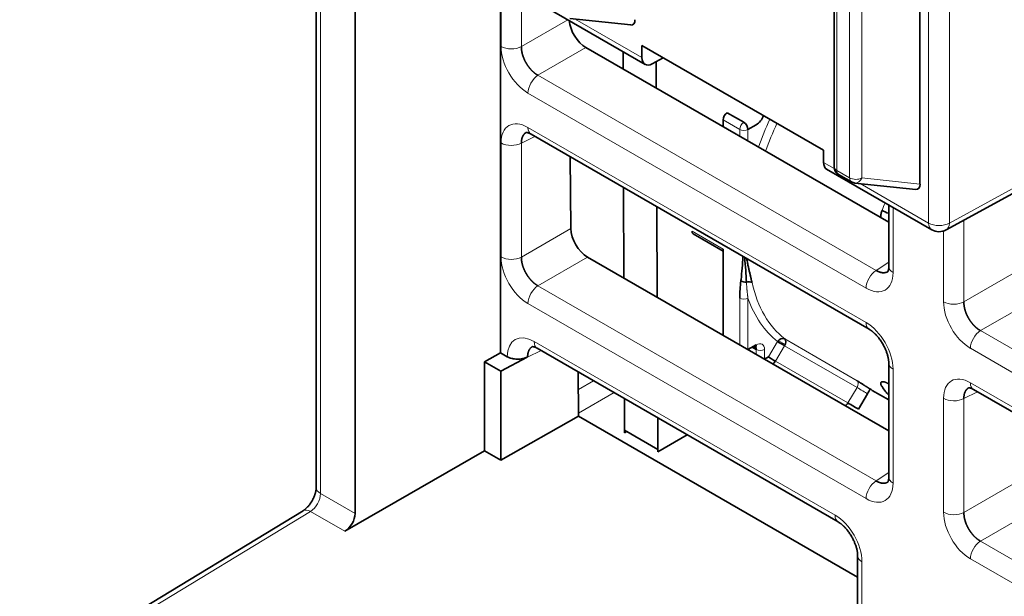
# Model space of a CAD drawing. Units: millimetres. Extents: x 109 to 588, y 6 to 419.
# Drawn here: x 467 to 500, y 295 to 314 of the extents above; entities that cross this region are included whole.
import ezdxf

# ---------------------------------------------------------------- set-up
doc = ezdxf.new("R2010")
doc.units = ezdxf.units.MM
doc.layers.add('1', color=7, linetype='Continuous', true_color=0xffffff)

msp = doc.modelspace()

# ---------------------------------------------------------------- linework, layer by layer
at = {"layer": '1', "color": 18, "linetype": 'Continuous', "lineweight": 35}
for p, q in [((466.543, 325.042), (487.877, 312.725)), ((497.257, 308.636), (497.257, 324.212)), ((494.327, 323.505), (494.327, 309.228)), ((476.659, 319.201), (476.659, 298.276)), ((477.987, 297.389), (477.987, 318.435)), ((482.951, 315.569), (482.951, 302.877)), ((485.315, 314.288), (487.396, 314.068)), ((485.861, 313.296), (496.192, 307.332)), ((487.126, 313.159), (487.129, 312.565)), ((487.772, 312.955), (487.772, 313.369)), ((487.772, 313.369), (493.969, 309.792)), ((488.501, 312.948), (488.12, 312.744)), ((488.256, 312.817), (488.26, 311.911)), ((498.146, 307.074), (507.823, 312.368)), ((491.248, 310.746), (490.682, 311.072)), ((490.541, 310.827), (490.541, 310.595)), ((491.672, 310.664), (491.389, 310.501)), ((483.987, 310.342), (495.523, 303.681)), ((493.969, 309.792), (493.969, 309.377)), ((485.328, 309.568), (485.347, 307.12)), ((494.07, 309.149), (497.656, 307.079)), ((494.477, 308.968), (494.919, 308.713)), ((487.146, 308.518), (487.159, 305.427)), ((495.038, 308.674), (497.119, 308.454)), ((488.278, 307.865), (488.291, 304.774)), ((496.192, 307.925), (496.192, 305.82)), ((489.521, 306.939), (490.541, 306.351)), ((490.541, 306.418), (490.541, 303.475)), ((485.918, 306.143), (496.192, 300.212)), ((496.16, 305.653), (496.167, 305.658)), ((495.522, 303.682), (495.523, 303.681)), ((484.199, 303.033), (494.462, 297.108)), ((491.385, 302.987), (491.389, 302.989)), ((491.389, 302.989), (491.672, 303.152)), ((491.672, 302.989), (491.53, 303.071)), ((482.396, 302.573), (482.951, 302.877)), ((482.951, 302.877), (483.177, 302.746)), ((482.958, 302.248), (483.86, 302.734)), ((491.955, 302.662), (492.084, 302.737)), ((491.955, 302.662), (491.955, 302.658)), ((482.958, 302.248), (482.396, 302.573)), ((482.396, 302.573), (482.396, 299.537)), ((496.192, 302.523), (496.192, 298.635)), ((496.192, 302.523), (496.192, 302.522)), ((482.958, 299.212), (482.958, 302.248)), ((485.597, 302.226), (485.609, 300.716)), ((496.184, 301.82), (496.192, 301.815)), ((487.177, 301.314), (487.182, 300.233)), ((495.158, 300.952), (495.469, 301.479)), ((495.629, 301.597), (496.192, 301.272)), ((499.082, 301.627), (506.737, 297.207)), ((485.609, 300.716), (482.958, 299.212)), ((485.609, 300.716), (495.13, 295.219)), ((488.309, 300.661), (488.313, 299.58)), ((487.182, 300.233), (488.313, 299.58)), ((487.182, 300.152), (487.182, 300.233)), ((487.253, 300.193), (487.182, 300.152)), ((488.313, 299.498), (489.318, 300.078)), ((477.634, 296.788), (482.396, 299.537)), ((482.396, 299.537), (482.958, 299.212)), ((488.313, 299.58), (488.313, 299.498)), ((496.16, 298.467), (496.167, 298.473)), ((476.211, 297.489), (466.544, 291.615)), ((494.461, 297.108), (494.462, 297.108)), ((495.13, 295.949), (495.13, 292.948)), ((495.13, 295.949), (495.13, 295.948))]:
    msp.add_line(p, q, dxfattribs=at)
at = {"layer": '1', "color": 8, "linetype": 'Continuous', "lineweight": 18}
for p, q in [((497.553, 307.308), (497.553, 324.046)), ((498.26, 324.046), (498.26, 307.308)), ((494.415, 323.408), (494.415, 309.105)), ((494.857, 308.85), (494.857, 323.153)), ((495.274, 323.144), (495.274, 308.846)), ((476.806, 319.117), (476.806, 298.071)), ((482.965, 313.337), (482.965, 315.561)), ((483.659, 315.16), (483.659, 313.33)), ((483.659, 313.33), (485.244, 314.245)), ((485.497, 314.268), (487.772, 312.955)), ((485.861, 313.296), (484.224, 312.351)), ((498.26, 307.308), (507.937, 312.603)), ((484.224, 312.351), (495.761, 305.691)), ((495.42, 305.086), (483.883, 311.746)), ((491.106, 310.501), (490.541, 310.827)), ((483.883, 310.571), (495.42, 303.91)), ((491.106, 310.268), (491.106, 310.501)), ((491.389, 310.501), (491.389, 310.105)), ((482.965, 306.152), (482.965, 310.04)), ((484.121, 310.264), (483.659, 310.033)), ((483.659, 310.033), (483.659, 306.145)), ((493.969, 309.377), (494.333, 309.167)), ((494.415, 309.105), (494.857, 308.85)), ((495.274, 308.846), (497.257, 308.636)), ((495.22, 308.655), (497.553, 307.308)), ((496.338, 307.84), (496.338, 305.616)), ((498.754, 307.406), (498.754, 304.615)), ((483.659, 306.145), (485.347, 307.12)), ((489.48, 307.031), (490.541, 306.418)), ((498.06, 304.622), (498.06, 307.036)), ((485.918, 306.143), (484.224, 305.166)), ((495.761, 305.691), (496.192, 305.975)), ((498.754, 304.615), (500.386, 305.557)), ((484.224, 305.166), (495.761, 298.505)), ((491.106, 303.148), (491.106, 304.745)), ((491.389, 304.745), (491.389, 302.989)), ((495.42, 297.9), (483.883, 304.561)), ((500.957, 304.581), (499.32, 303.636)), ((492.644, 303.35), (495.119, 301.921)), ((499.32, 303.636), (506.737, 299.353)), ((484.095, 303.262), (494.358, 297.336)), ((491.672, 302.821), (491.672, 302.989)), ((491.955, 302.989), (491.955, 302.662)), ((492.084, 302.737), (492.395, 303.264)), ((492.635, 303.121), (492.323, 302.594)), ((492.417, 303.293), (492.653, 303.157)), ((495.11, 301.693), (492.635, 303.121)), ((506.737, 298.551), (498.978, 303.031)), ((484.333, 302.955), (483.871, 302.724)), ((491.951, 302.66), (491.955, 302.662)), ((492.323, 302.594), (494.798, 301.165)), ((496.338, 302.319), (496.338, 298.431)), ((485.602, 301.63), (486.115, 301.927)), ((494.798, 301.165), (495.11, 301.693)), ((498.978, 301.856), (506.737, 297.376)), ((486.819, 301.521), (485.608, 300.822)), ((498.06, 297.437), (498.06, 301.325)), ((499.217, 301.549), (498.754, 301.318)), ((498.754, 301.318), (498.754, 297.43)), ((495.761, 298.505), (496.192, 298.79)), ((498.754, 297.43), (500.442, 298.404)), ((476.806, 298.071), (477.987, 297.389)), ((476.461, 297.465), (466.793, 291.59)), ((477.634, 296.788), (476.461, 297.465)), ((501.013, 297.428), (499.32, 296.451)), ((499.32, 296.451), (506.737, 292.168)), ((495.277, 295.745), (495.277, 292.741)), ((506.737, 291.366), (498.978, 295.846))]:
    msp.add_line(p, q, dxfattribs=at)
at = {"layer": '1', "color": 18, "linetype": 'Continuous', "lineweight": 35}
for centre, radius, start, end in [((494.627, 309.228), 0.3, 180, 240), ((495.069, 308.972), 0.3, 240, 263.9615), ((497.906, 307.512), 0.5, 240, 298.6837)]:
    msp.add_arc(centre, radius, start, end, dxfattribs=at)
for centre, major_axis, ratio, start_param, end_param in [((485.857, 313.946), (-0.405, 0.69), 0.572812, 0.865464, 2.351141), ((487.322, 314.377), (-0.13, 0.302), 0.556413, 2.838485, 4.053662), ((488.129, 313.157), (0.253, 0.431), 0.582366, 2.360635, 3.905251), ((490.682, 310.909), (0.1, 0.173), 0.57735, 0.785398, 2.356194), ((491.248, 310.582), (0.1, -0.173), 0.57735, 0.785398, 2.356194), ((491.672, 310.991), (-0.2, -0.346), 0.57735, 0.785398, 1.849464), ((494.316, 309.585), (0.244, 0.437), 0.567188, 2.347767, 3.133156), ((497.045, 308.763), (-0.13, 0.302), 0.556413, 2.838485, 4.053662), ((496.147, 307.725), (-0.28, 0.107), 0.219287, 0.937564, 1.814437), ((485.913, 306.794), (-0.405, 0.69), 0.572812, 0.781566, 2.351141), ((489.621, 307.112), (0.1, 0.173), 0.57735, 2.356194, 3.141591), ((491.288, 305.418), (0.198, -0.025), 0.649618, 4.003999, 5.051197), ((491.389, 305.158), (-0.195, -0.044), 0.693087, 3.783549, 4.815281), ((492.537, 303.182), (0.124, 0.157), 0.813687, 0.11669, 1.687486), ((492.537, 303.182), (-0.1, -0.173), 0.57735, 1.553343, 3.058609), ((491.53, 303.234), (-0.1, 0.173), 0.57735, 2.356194, 3.926991), ((491.53, 302.907), (-0.1, -0.173), 0.57735, 3.14194, 3.926991), ((491.53, 302.907), (-0.1, -0.173), 0.57735, 2.356194, 2.980754), ((492.537, 303.182), (-0.172, 0.102), 0.01425, 0.615552, 2.186348), ((492.225, 302.655), (0.172, -0.102), 0.01425, 3.757144, 5.32794), ((492.225, 302.655), (-0.1, -0.173), 0.57735, 0.845756, 1.553343), ((495.224, 301.631), (0.25, 0.433), 0.57735, 4.694936, 5.070879), ((499.379, 308.092), (3.75, 6.495), 0.57735, 3.11892, 3.141593), ((500.581, 307.398), (-3.75, -6.495), 0.57735, 6.011276, 6.093541), ((494.7, 301.226), (0.1, 0.173), 0.57735, 3.987349, 4.694936), ((494.946, 301.074), (-0.258, 0.153), 0.01425, 3.757144, 5.32794), ((477.624, 297.191), (0.26, 0.427), 0.59226, 3.966964, 5.511581)]:
    msp.add_ellipse(centre, major_axis=major_axis, ratio=ratio, start_param=start_param, end_param=end_param, dxfattribs=at)
at = {"layer": '1', "color": 8, "linetype": 'Continuous', "lineweight": 18}
for centre, major_axis, ratio, start_param, end_param in [((483.318, 313.541), (0.5, 0), 0.57735, 3.926991, 5.462881), ((483.884, 312.808), (-0.65, 1.126), 0.578054, 0.786007, 2.355586), ((484.237, 311.95), (0.25, 0.433), 0.57735, 0.820305, 2.356194), ((483.884, 309.508), (-0.651, 1.127), 0.576647, 5.498396, 7.067974), ((491.248, 310.582), (-0.1, -0.173), 0.57735, 3.926991, 5.497787), ((496.551, 309.725), (-3.85, -6.668), 0.57735, 4.873279, 5.009187), ((496.692, 309.643), (3.75, 6.495), 0.57735, 1.736011, 1.875766), ((484.237, 310.775), (0.25, 0.433), 0.57735, 2.356194, 3.141588), ((491.248, 310.582), (-0.2, 0), 0.57735, 0.785398, 2.356194), ((483.318, 310.245), (0.5, 0), 0.57735, 3.926991, 5.462881), ((494.627, 309.228), (0.3, 0), 0.57735, 3.1416, 3.926991), ((494.627, 309.228), (0.15, 0.26), 0.57735, 2.356194, 3.141574), ((495.069, 308.972), (-0.15, -0.26), 0.57735, 5.497787, 6.283167), ((495.069, 308.972), (0.3, 0), 0.57735, 3.926991, 5.462881), ((495.069, 308.972), (0.032, 0.298), 0.770862, 3.141605, 4.356781), ((500.581, 307.398), (-3.75, -6.495), 0.57735, 4.946346, 4.984298), ((497.906, 307.512), (-0.25, -0.433), 0.57735, 5.497787, 6.283177), ((497.906, 307.512), (0.5, 0), 0.57735, 3.926991, 5.497787), ((497.906, 307.512), (-0.24, 0.439), 0.592266, 3.141603, 3.940428), ((483.318, 306.356), (0.5, 0), 0.57735, 3.926991, 5.462881), ((483.884, 305.622), (-0.65, 1.126), 0.578054, 0.786007, 2.355586), ((495.773, 305.29), (0.25, 0.433), 0.57735, 0.820305, 2.356194), ((496.692, 305.82), (0.5, 0), 0.57735, 3.135431, 3.926991), ((495.418, 306.148), (-0.651, 1.127), 0.576647, 2.356803, 3.926382), ((484.237, 304.765), (0.25, 0.433), 0.57735, 0.820305, 2.356194), ((496.692, 309.643), (3.75, 6.495), 0.57735, 2.584612, 3.058609), ((491.248, 304.826), (0.2, 0), 0.57735, 3.926991, 5.497787), ((496.551, 309.725), (-3.85, -6.668), 0.57735, 5.821528, 6.200202), ((498.413, 304.826), (0.5, 0), 0.57735, 3.926991, 5.462881), ((498.98, 304.092), (-0.65, 1.126), 0.578054, 0.786007, 2.355586), ((495.773, 304.114), (0.25, 0.433), 0.57735, 2.356194, 3.13777), ((495.418, 302.849), (-0.65, 1.126), 0.578054, 3.9276, 5.497178), ((484.096, 302.199), (-0.651, 1.127), 0.576647, 5.498396, 7.053612), ((499.332, 303.235), (-0.25, -0.433), 0.57735, 3.961897, 5.497787), ((484.449, 303.466), (-0.25, -0.433), 0.57735, 5.497787, 6.289201), ((491.672, 302.826), (-0.2, -0.346), 0.57735, 2.356194, 3.926991), ((491.813, 303.071), (0.2, 0), 0.57735, 3.926991, 5.497787), ((496.692, 302.523), (0.5, 0), 0.57735, 3.145152, 3.926991), ((498.98, 300.793), (-0.651, 1.127), 0.576647, 5.498396, 7.067974), ((495.011, 301.753), (0.1, 0.173), 0.57735, 4.694936, 6.200202), ((495.257, 301.601), (-0.258, 0.153), 0.01425, 3.757144, 5.32794), ((499.332, 302.06), (-0.25, -0.433), 0.57735, 5.497787, 6.289537), ((498.413, 301.529), (0.5, 0), 0.57735, 3.926991, 5.462881), ((496.692, 298.635), (0.5, 0), 0.57735, 3.135431, 3.926991), ((495.773, 298.105), (0.25, 0.433), 0.57735, 0.820305, 2.356194), ((495.418, 298.963), (-0.651, 1.127), 0.576647, 2.356803, 3.926382), ((476.452, 297.867), (-0.25, -0.433), 0.57735, 0.811578, 2.356194), ((477.159, 298.276), (0.5, 0), 0.57735, 3.141594, 3.926991), ((476.471, 297.062), (0.26, -0.427), 0.562039, 2.343443, 3.141578), ((494.712, 297.541), (-0.25, -0.433), 0.57735, 5.497787, 6.27929), ((494.357, 296.275), (-0.65, 1.126), 0.578054, 3.9276, 5.497178), ((498.413, 297.641), (0.5, 0), 0.57735, 3.926991, 5.462881), ((498.98, 296.907), (-0.65, 1.126), 0.578054, 0.786007, 2.355586), ((499.332, 296.05), (-0.25, -0.433), 0.57735, 3.961897, 5.497787), ((495.63, 295.949), (-0.5, 0), 0.57735, 0.003632, 0.785398)]:
    msp.add_ellipse(centre, major_axis=major_axis, ratio=ratio, start_param=start_param, end_param=end_param, dxfattribs=at)
at = {"layer": '1', "color": 18, "linetype": 'Continuous', "lineweight": 35}
for points, knots in [([(483.659, 313.33), (483.659, 313.326), (483.659, 313.318), (483.659, 313.306), (483.659, 313.293), (483.66, 313.281), (483.66, 313.268), (483.661, 313.255), (483.662, 313.242), (483.664, 313.23), (483.665, 313.217), (483.667, 313.204), (483.669, 313.19), (483.671, 313.177), (483.673, 313.164), (483.675, 313.151), (483.678, 313.138), (483.681, 313.124), (483.684, 313.111), (483.687, 313.097), (483.69, 313.084), (483.694, 313.07), (483.698, 313.057), (483.702, 313.043), (483.706, 313.03), (483.71, 313.016), (483.714, 313.003), (483.719, 312.989), (483.724, 312.976), (483.729, 312.962), (483.734, 312.949), (483.74, 312.935), (483.745, 312.922), (483.751, 312.908), (483.757, 312.895), (483.763, 312.882), (483.769, 312.868), (483.775, 312.855), (483.782, 312.842), (483.788, 312.829), (483.795, 312.816), (483.802, 312.803), (483.809, 312.79), (483.816, 312.777), (483.824, 312.764), (483.831, 312.751), (483.839, 312.739), (483.847, 312.726), (483.855, 312.714), (483.863, 312.701), (483.871, 312.689), (483.879, 312.677), (483.888, 312.665), (483.896, 312.653), (483.905, 312.641), (483.914, 312.63), (483.923, 312.618), (483.932, 312.607), (483.941, 312.596), (483.95, 312.585), (483.959, 312.574), (483.969, 312.563), (483.978, 312.552), (483.988, 312.542), (483.997, 312.531), (484.007, 312.521), (484.017, 312.511), (484.027, 312.501), (484.037, 312.492), (484.047, 312.482), (484.057, 312.473), (484.067, 312.464), (484.077, 312.455), (484.087, 312.446), (484.098, 312.437), (484.108, 312.429), (484.119, 312.421), (484.129, 312.413), (484.139, 312.405), (484.15, 312.398), (484.161, 312.39), (484.171, 312.383), (484.182, 312.376), (484.192, 312.37), (484.203, 312.363), (484.214, 312.357), (484.221, 312.353), (484.224, 312.351)], [0, 0, 0, 0, 0.011777, 0.023553, 0.035328, 0.047102, 0.058876, 0.070649, 0.082421, 0.094192, 0.105962, 0.117732, 0.129501, 0.14127, 0.153037, 0.164805, 0.176571, 0.188337, 0.200103, 0.211868, 0.223632, 0.235396, 0.24716, 0.258923, 0.270685, 0.282447, 0.294209, 0.305971, 0.317732, 0.329492, 0.341253, 0.353013, 0.364773, 0.376533, 0.388292, 0.400051, 0.41181, 0.423569, 0.435328, 0.447087, 0.458845, 0.470604, 0.482362, 0.494121, 0.505879, 0.517638, 0.529396, 0.541155, 0.552913, 0.564672, 0.576431, 0.58819, 0.599949, 0.611708, 0.623467, 0.635227, 0.646987, 0.658747, 0.670508, 0.682268, 0.694029, 0.705791, 0.717553, 0.729315, 0.741077, 0.75284, 0.764604, 0.776368, 0.788132, 0.799897, 0.811663, 0.823429, 0.835195, 0.846963, 0.85873, 0.870499, 0.882268, 0.894038, 0.905808, 0.917579, 0.929351, 0.941124, 0.952898, 0.964672, 0.976447, 0.988223, 1, 1, 1, 1]), ([(483.828, 310.401), (483.826, 310.401), (483.823, 310.399), (483.816, 310.395), (483.809, 310.391), (483.802, 310.386), (483.795, 310.381), (483.788, 310.376), (483.782, 310.37), (483.775, 310.365), (483.769, 310.359), (483.763, 310.353), (483.757, 310.346), (483.751, 310.34), (483.745, 310.333), (483.74, 310.326), (483.734, 310.319), (483.729, 310.312), (483.724, 310.304), (483.719, 310.296), (483.714, 310.288), (483.71, 310.28), (483.706, 310.272), (483.702, 310.263), (483.698, 310.255), (483.694, 310.246), (483.69, 310.237), (483.687, 310.227), (483.684, 310.218), (483.681, 310.208), (483.678, 310.198), (483.675, 310.188), (483.673, 310.178), (483.671, 310.168), (483.669, 310.157), (483.667, 310.147), (483.665, 310.136), (483.664, 310.125), (483.662, 310.114), (483.661, 310.103), (483.66, 310.092), (483.66, 310.08), (483.659, 310.069), (483.659, 310.057), (483.659, 310.045), (483.659, 310.037), (483.659, 310.033)], [0, 0, 0, 0, 0.011955, 0.034921, 0.057886, 0.080852, 0.103818, 0.126784, 0.14975, 0.172716, 0.195683, 0.21865, 0.241617, 0.264585, 0.287553, 0.310522, 0.333491, 0.35646, 0.379431, 0.402401, 0.425373, 0.448345, 0.471318, 0.494292, 0.517267, 0.540242, 0.563219, 0.586196, 0.609174, 0.632154, 0.655134, 0.678116, 0.701099, 0.724083, 0.747068, 0.770055, 0.793043, 0.816032, 0.839022, 0.862015, 0.885008, 0.908003, 0.931, 0.953998, 0.976998, 1, 1, 1, 1]), ([(483.834, 310.401), (483.834, 310.401), (483.832, 310.4), (483.83, 310.399), (483.828, 310.399), (483.827, 310.398), (483.826, 310.398), (483.825, 310.398), (483.825, 310.398), (483.825, 310.398), (483.825, 310.398)], [0, 0, 0, 0, 0.276309, 0.488516, 0.632826, 0.727519, 0.818331, 0.9087, 0.999921, 1, 1, 1, 1]), ([(483.825, 310.398), (483.825, 310.398), (483.825, 310.398), (483.825, 310.398), (483.826, 310.398), (483.827, 310.398), (483.831, 310.398), (483.834, 310.398), (483.839, 310.398), (483.843, 310.397), (483.847, 310.397), (483.852, 310.396), (483.86, 310.395), (483.869, 310.393), (483.878, 310.39), (483.885, 310.388), (483.89, 310.386), (483.897, 310.384), (483.906, 310.381), (483.92, 310.375), (483.937, 310.368), (483.96, 310.357), (483.977, 310.347), (483.987, 310.342)], [0, 0, 0, 0, 0.015992, 0.04817, 0.082519, 0.142207, 0.209095, 0.269827, 0.316479, 0.351736, 0.387546, 0.425684, 0.473453, 0.531899, 0.58765, 0.619398, 0.642347, 0.666714, 0.704611, 0.756359, 0.822396, 0.903332, 1, 1, 1, 1]), ([(495.962, 307.739), (495.961, 307.735), (495.958, 307.728), (495.954, 307.716), (495.95, 307.704), (495.946, 307.692), (495.943, 307.681), (495.939, 307.669), (495.936, 307.657), (495.934, 307.645), (495.931, 307.633), (495.928, 307.621), (495.926, 307.609), (495.924, 307.597), (495.922, 307.585), (495.921, 307.573), (495.919, 307.561), (495.918, 307.549), (495.917, 307.537), (495.916, 307.525), (495.915, 307.513), (495.915, 307.502), (495.915, 307.494), (495.915, 307.491)], [0, 0, 0, 0, 0.049425, 0.098676, 0.147759, 0.196682, 0.245453, 0.294079, 0.342566, 0.39092, 0.439147, 0.487253, 0.535243, 0.583122, 0.630894, 0.678564, 0.726135, 0.773613, 0.820999, 0.868298, 0.915512, 0.962644, 1, 1, 1, 1]), ([(483.659, 306.145), (483.659, 306.141), (483.659, 306.133), (483.659, 306.121), (483.659, 306.108), (483.66, 306.095), (483.66, 306.083), (483.661, 306.07), (483.662, 306.057), (483.664, 306.044), (483.665, 306.031), (483.667, 306.018), (483.669, 306.005), (483.671, 305.992), (483.673, 305.979), (483.675, 305.966), (483.678, 305.952), (483.681, 305.939), (483.684, 305.926), (483.687, 305.912), (483.69, 305.899), (483.694, 305.885), (483.698, 305.872), (483.702, 305.858), (483.706, 305.845), (483.71, 305.831), (483.714, 305.818), (483.719, 305.804), (483.724, 305.791), (483.729, 305.777), (483.734, 305.764), (483.74, 305.75), (483.745, 305.737), (483.751, 305.723), (483.757, 305.71), (483.763, 305.696), (483.769, 305.683), (483.775, 305.67), (483.782, 305.657), (483.788, 305.644), (483.795, 305.63), (483.802, 305.617), (483.809, 305.605), (483.816, 305.592), (483.824, 305.579), (483.831, 305.566), (483.839, 305.554), (483.847, 305.541), (483.855, 305.529), (483.863, 305.516), (483.871, 305.504), (483.879, 305.492), (483.888, 305.48), (483.896, 305.468), (483.905, 305.456), (483.914, 305.445), (483.923, 305.433), (483.932, 305.422), (483.941, 305.41), (483.95, 305.399), (483.959, 305.388), (483.969, 305.378), (483.978, 305.367), (483.988, 305.356), (483.997, 305.346), (484.007, 305.336), (484.017, 305.326), (484.027, 305.316), (484.037, 305.306), (484.047, 305.297), (484.057, 305.288), (484.067, 305.279), (484.077, 305.27), (484.087, 305.261), (484.098, 305.252), (484.108, 305.244), (484.119, 305.236), (484.129, 305.228), (484.139, 305.22), (484.15, 305.213), (484.161, 305.205), (484.171, 305.198), (484.182, 305.191), (484.192, 305.185), (484.203, 305.178), (484.214, 305.172), (484.221, 305.168), (484.224, 305.166)], [0, 0, 0, 0, 0.011777, 0.023553, 0.035328, 0.047102, 0.058876, 0.070649, 0.082421, 0.094192, 0.105962, 0.117732, 0.129501, 0.14127, 0.153037, 0.164805, 0.176571, 0.188337, 0.200103, 0.211868, 0.223632, 0.235396, 0.24716, 0.258923, 0.270685, 0.282447, 0.294209, 0.305971, 0.317732, 0.329492, 0.341253, 0.353013, 0.364773, 0.376533, 0.388292, 0.400051, 0.41181, 0.423569, 0.435328, 0.447087, 0.458845, 0.470604, 0.482362, 0.494121, 0.505879, 0.517638, 0.529396, 0.541155, 0.552913, 0.564672, 0.576431, 0.58819, 0.599949, 0.611708, 0.623467, 0.635227, 0.646987, 0.658747, 0.670508, 0.682268, 0.694029, 0.705791, 0.717553, 0.729315, 0.741077, 0.75284, 0.764604, 0.776368, 0.788132, 0.799897, 0.811663, 0.823429, 0.835195, 0.846963, 0.85873, 0.870499, 0.882268, 0.894038, 0.905808, 0.917579, 0.929351, 0.941124, 0.952898, 0.964672, 0.976447, 0.988223, 1, 1, 1, 1]), ([(491.146, 305.336), (491.148, 305.349), (491.15, 305.362), (491.182, 305.633), (491.202, 305.899), (491.218, 306.167)], [0, 0, 0, 0, 0.047898, 0.047898, 1, 1, 1, 1]), ([(491.343, 306.095), (491.348, 306.068), (491.359, 306.014), (491.374, 305.939), (491.389, 305.871), (491.402, 305.81), (491.416, 305.751), (491.429, 305.694), (491.441, 305.639), (491.453, 305.587), (491.465, 305.536), (491.477, 305.487), (491.488, 305.441), (491.498, 305.396), (491.508, 305.354), (491.518, 305.313), (491.524, 305.287), (491.527, 305.274)], [0, 0, 0, 0, 0.092974, 0.18518, 0.259179, 0.331273, 0.401466, 0.469763, 0.536168, 0.600686, 0.663322, 0.724082, 0.782974, 0.840003, 0.895178, 0.948507, 1, 1, 1, 1]), ([(495.761, 305.691), (495.764, 305.689), (495.771, 305.684), (495.781, 305.679), (495.791, 305.673), (495.802, 305.668), (495.812, 305.663), (495.822, 305.658), (495.832, 305.653), (495.843, 305.649), (495.853, 305.644), (495.863, 305.64), (495.873, 305.637), (495.883, 305.633), (495.893, 305.63), (495.903, 305.627), (495.913, 305.624), (495.923, 305.622), (495.933, 305.62), (495.942, 305.618), (495.952, 305.616), (495.962, 305.615), (495.972, 305.613), (495.981, 305.612), (495.991, 305.612), (496, 305.611), (496.009, 305.611), (496.018, 305.611), (496.028, 305.611), (496.037, 305.612), (496.046, 305.613), (496.055, 305.614), (496.063, 305.615), (496.072, 305.617), (496.081, 305.619), (496.089, 305.621), (496.097, 305.623), (496.106, 305.625), (496.114, 305.628), (496.122, 305.631), (496.13, 305.635), (496.137, 305.638), (496.145, 305.642), (496.153, 305.646), (496.159, 305.649), (496.162, 305.652), (496.164, 305.652)], [0, 0, 0, 0, 0.023016, 0.04603, 0.069042, 0.092053, 0.115062, 0.13807, 0.161076, 0.184081, 0.207084, 0.230086, 0.253086, 0.276086, 0.299084, 0.322081, 0.345076, 0.368071, 0.391064, 0.414057, 0.437048, 0.460039, 0.483028, 0.506017, 0.529005, 0.551992, 0.574978, 0.597964, 0.620949, 0.643933, 0.666917, 0.6899, 0.712882, 0.735864, 0.758846, 0.781828, 0.804808, 0.827789, 0.85077, 0.87375, 0.89673, 0.91971, 0.942689, 0.965669, 0.988649, 1, 1, 1, 1]), ([(496.192, 305.82), (496.192, 305.809), (496.191, 305.79), (496.19, 305.766), (496.188, 305.747), (496.186, 305.734), (496.184, 305.724), (496.182, 305.715), (496.18, 305.706), (496.178, 305.698), (496.176, 305.69), (496.174, 305.684), (496.172, 305.678), (496.169, 305.671), (496.167, 305.665), (496.164, 305.66), (496.163, 305.657), (496.161, 305.655), (496.16, 305.654), (496.16, 305.653), (496.159, 305.652), (496.159, 305.652), (496.159, 305.652)], [0, 0, 0, 0, 0.094417, 0.172743, 0.235792, 0.28416, 0.32142, 0.359118, 0.398275, 0.444514, 0.486125, 0.52265, 0.56434, 0.619338, 0.683108, 0.742832, 0.788633, 0.83043, 0.871728, 0.917145, 0.969179, 1, 1, 1, 1]), ([(491.106, 304.745), (491.106, 304.848), (491.11, 304.948), (491.124, 305.145), (491.134, 305.241), (491.146, 305.336)], [0, 0, 0, 0, 0.500065, 0.500065, 1, 1, 1, 1]), ([(498.754, 304.615), (498.754, 304.611), (498.754, 304.603), (498.754, 304.59), (498.755, 304.578), (498.755, 304.565), (498.756, 304.553), (498.757, 304.54), (498.758, 304.527), (498.759, 304.514), (498.76, 304.501), (498.762, 304.488), (498.764, 304.475), (498.766, 304.462), (498.768, 304.449), (498.771, 304.436), (498.773, 304.422), (498.776, 304.409), (498.779, 304.396), (498.782, 304.382), (498.786, 304.369), (498.789, 304.355), (498.793, 304.342), (498.797, 304.328), (498.801, 304.315), (498.805, 304.301), (498.81, 304.288), (498.814, 304.274), (498.819, 304.26), (498.824, 304.247), (498.829, 304.233), (498.835, 304.22), (498.84, 304.207), (498.846, 304.193), (498.852, 304.18), (498.858, 304.166), (498.864, 304.153), (498.87, 304.14), (498.877, 304.127), (498.884, 304.113), (498.89, 304.1), (498.897, 304.087), (498.904, 304.074), (498.912, 304.062), (498.919, 304.049), (498.927, 304.036), (498.934, 304.023), (498.942, 304.011), (498.95, 303.998), (498.958, 303.986), (498.966, 303.974), (498.975, 303.962), (498.983, 303.95), (498.991, 303.938), (499, 303.926), (499.009, 303.914), (499.018, 303.903), (499.027, 303.892), (499.036, 303.88), (499.045, 303.869), (499.054, 303.858), (499.064, 303.848), (499.073, 303.837), (499.083, 303.826), (499.092, 303.816), (499.102, 303.806), (499.112, 303.796), (499.122, 303.786), (499.132, 303.776), (499.142, 303.767), (499.152, 303.758), (499.162, 303.748), (499.172, 303.74), (499.183, 303.731), (499.193, 303.722), (499.203, 303.714), (499.214, 303.706), (499.224, 303.698), (499.235, 303.69), (499.245, 303.683), (499.256, 303.675), (499.266, 303.668), (499.277, 303.661), (499.288, 303.654), (499.298, 303.648), (499.309, 303.642), (499.316, 303.638), (499.32, 303.636)], [0, 0, 0, 0, 0.011777, 0.023553, 0.035328, 0.047102, 0.058876, 0.070649, 0.082421, 0.094192, 0.105962, 0.117732, 0.129501, 0.14127, 0.153037, 0.164805, 0.176571, 0.188337, 0.200103, 0.211868, 0.223632, 0.235396, 0.24716, 0.258923, 0.270685, 0.282447, 0.294209, 0.305971, 0.317732, 0.329492, 0.341253, 0.353013, 0.364773, 0.376533, 0.388292, 0.400051, 0.41181, 0.423569, 0.435328, 0.447087, 0.458845, 0.470604, 0.482362, 0.494121, 0.505879, 0.517638, 0.529396, 0.541155, 0.552913, 0.564672, 0.576431, 0.58819, 0.599949, 0.611708, 0.623467, 0.635227, 0.646987, 0.658747, 0.670508, 0.682268, 0.694029, 0.705791, 0.717553, 0.729315, 0.741077, 0.75284, 0.764604, 0.776368, 0.788132, 0.799897, 0.811663, 0.823429, 0.835195, 0.846963, 0.85873, 0.870499, 0.882268, 0.894038, 0.905808, 0.917579, 0.929351, 0.941124, 0.952898, 0.964672, 0.976447, 0.988223, 1, 1, 1, 1]), ([(495.523, 303.681), (495.533, 303.675), (495.552, 303.664), (495.577, 303.647), (495.595, 303.634), (495.609, 303.624), (495.622, 303.614), (495.639, 303.6), (495.66, 303.583), (495.683, 303.563), (495.704, 303.543), (495.721, 303.527), (495.735, 303.513), (495.748, 303.5), (495.765, 303.481), (495.79, 303.455), (495.822, 303.417), (495.858, 303.371), (495.898, 303.317), (495.939, 303.257), (495.978, 303.195), (496.012, 303.134), (496.042, 303.077), (496.067, 303.022), (496.09, 302.971), (496.11, 302.921), (496.128, 302.87), (496.144, 302.818), (496.158, 302.767), (496.168, 302.724), (496.175, 302.692), (496.179, 302.668), (496.183, 302.64), (496.188, 302.607), (496.191, 302.566), (496.192, 302.538), (496.192, 302.523)], [0, 0, 0, 0, 0.034783, 0.061952, 0.081553, 0.093601, 0.105666, 0.122768, 0.144983, 0.170461, 0.192114, 0.208978, 0.221955, 0.23452, 0.247371, 0.275155, 0.30819, 0.346722, 0.390763, 0.439661, 0.487112, 0.531568, 0.573033, 0.611507, 0.646985, 0.681127, 0.717639, 0.756728, 0.796949, 0.835487, 0.853749, 0.871349, 0.89287, 0.92146, 0.957145, 1, 1, 1, 1]), ([(484.032, 303.088), (484.031, 303.087), (484.027, 303.085), (484.021, 303.081), (484.014, 303.077), (484.007, 303.072), (484, 303.067), (483.994, 303.061), (483.987, 303.056), (483.981, 303.05), (483.975, 303.044), (483.969, 303.037), (483.963, 303.031), (483.957, 303.024), (483.952, 303.017), (483.946, 303.01), (483.941, 303.003), (483.936, 302.995), (483.931, 302.987), (483.927, 302.979), (483.922, 302.971), (483.918, 302.963), (483.914, 302.954), (483.91, 302.945), (483.906, 302.936), (483.902, 302.927), (483.899, 302.918), (483.896, 302.909), (483.893, 302.899), (483.89, 302.889), (483.887, 302.879), (483.885, 302.869), (483.883, 302.859), (483.881, 302.848), (483.879, 302.838), (483.877, 302.827), (483.876, 302.816), (483.874, 302.805), (483.873, 302.794), (483.873, 302.783), (483.872, 302.771), (483.871, 302.76), (483.871, 302.748), (483.871, 302.736), (483.871, 302.728), (483.871, 302.724)], [0, 0, 0, 0, 0.011758, 0.035275, 0.058792, 0.082309, 0.105826, 0.129344, 0.152861, 0.176379, 0.199897, 0.223416, 0.246935, 0.270454, 0.293974, 0.317494, 0.341015, 0.364537, 0.388059, 0.411582, 0.435105, 0.45863, 0.482155, 0.505681, 0.529208, 0.552736, 0.576265, 0.599794, 0.623325, 0.646858, 0.670391, 0.693925, 0.717461, 0.740998, 0.764536, 0.788076, 0.811617, 0.835159, 0.858703, 0.882248, 0.905795, 0.929344, 0.952894, 0.976446, 1, 1, 1, 1]), ([(484.037, 303.089), (484.037, 303.089), (484.037, 303.089), (484.037, 303.089), (484.038, 303.089), (484.04, 303.089), (484.043, 303.089), (484.047, 303.089), (484.052, 303.088), (484.056, 303.088), (484.061, 303.087), (484.066, 303.086), (484.074, 303.085), (484.083, 303.083), (484.092, 303.08), (484.1, 303.078), (484.105, 303.076), (484.112, 303.074), (484.122, 303.07), (484.136, 303.065), (484.154, 303.056), (484.176, 303.046), (484.192, 303.037), (484.2, 303.032)], [0, 0, 0, 0, 0.020526, 0.053524, 0.088847, 0.149713, 0.217168, 0.278155, 0.32519, 0.361395, 0.398912, 0.439223, 0.488097, 0.546348, 0.60125, 0.632685, 0.655606, 0.680417, 0.718836, 0.771184, 0.837905, 0.919619, 1, 1, 1, 1]), ([(491.645, 303.074), (491.642, 303.075), (491.637, 303.077), (491.633, 303.079), (491.631, 303.081)], [0, 0, 0, 0, 0.603958, 1, 1, 1, 1]), ([(491.631, 303.061), (491.633, 303.062), (491.638, 303.065), (491.646, 303.069), (491.653, 303.071), (491.657, 303.072), (491.658, 303.072), (491.658, 303.072), (491.658, 303.072)], [0, 0, 0, 0, 0.118083, 0.334619, 0.551284, 0.769614, 0.992482, 1, 1, 1, 1]), ([(483.86, 302.734), (483.837, 302.722), (483.811, 302.711), (483.771, 302.697), (483.757, 302.693), (483.729, 302.685), (483.714, 302.682), (483.67, 302.673), (483.639, 302.668), (483.593, 302.664), (483.577, 302.663), (483.546, 302.662), (483.53, 302.662), (483.483, 302.663), (483.452, 302.665), (483.406, 302.671), (483.391, 302.673), (483.361, 302.679), (483.346, 302.682), (483.303, 302.693), (483.276, 302.701), (483.237, 302.717), (483.224, 302.722), (483.2, 302.734), (483.188, 302.74), (483.177, 302.746)], [0, 0, 0, 0, 0.125, 0.125, 0.1875, 0.1875, 0.25, 0.25, 0.375, 0.375, 0.4375, 0.4375, 0.5, 0.5, 0.625, 0.625, 0.6875, 0.6875, 0.75, 0.75, 0.875, 0.875, 0.9375, 0.9375, 1, 1, 1, 1]), ([(495.119, 301.921), (495.13, 301.914), (495.151, 301.901), (495.179, 301.882), (495.204, 301.866), (495.231, 301.849), (495.262, 301.829), (495.297, 301.807), (495.328, 301.786), (495.358, 301.767), (495.387, 301.749), (495.413, 301.732), (495.435, 301.718), (495.453, 301.707), (495.466, 301.698), (495.48, 301.689), (495.492, 301.681), (495.504, 301.674), (495.515, 301.667), (495.526, 301.66), (495.536, 301.653), (495.542, 301.65), (495.545, 301.648)], [0, 0, 0, 0, 0.069628, 0.130471, 0.182533, 0.225824, 0.304997, 0.378684, 0.447049, 0.512327, 0.575376, 0.636448, 0.695824, 0.731299, 0.766174, 0.800522, 0.834419, 0.867944, 0.901179, 0.93421, 0.967121, 1, 1, 1, 1]), ([(495.962, 301.723), (495.961, 301.725), (495.958, 301.729), (495.954, 301.736), (495.95, 301.742), (495.946, 301.748), (495.942, 301.754), (495.939, 301.76), (495.936, 301.766), (495.933, 301.772), (495.93, 301.777), (495.928, 301.783), (495.926, 301.788), (495.924, 301.793), (495.922, 301.799), (495.92, 301.804), (495.919, 301.809), (495.918, 301.813), (495.917, 301.818), (495.916, 301.823), (495.915, 301.832), (495.915, 301.847), (495.919, 301.863), (495.928, 301.875), (495.942, 301.885), (495.959, 301.891), (495.981, 301.893), (496.006, 301.892), (496.029, 301.887), (496.047, 301.882), (496.061, 301.878), (496.074, 301.873), (496.088, 301.868), (496.103, 301.861), (496.118, 301.854), (496.134, 301.847), (496.15, 301.839), (496.167, 301.83), (496.178, 301.823), (496.184, 301.82)], [0, 0, 0, 0, 0.013308, 0.026572, 0.039799, 0.052993, 0.06616, 0.079305, 0.092434, 0.105554, 0.118668, 0.131783, 0.144905, 0.158038, 0.171189, 0.184364, 0.197567, 0.210804, 0.224081, 0.237403, 0.250775, 0.313533, 0.375933, 0.438496, 0.501736, 0.565417, 0.627746, 0.689289, 0.750635, 0.775684, 0.80058, 0.825372, 0.850107, 0.874833, 0.899598, 0.92445, 0.949437, 0.974605, 1, 1, 1, 1]), ([(498.923, 301.686), (498.922, 301.685), (498.918, 301.683), (498.912, 301.68), (498.904, 301.675), (498.897, 301.671), (498.89, 301.666), (498.884, 301.66), (498.877, 301.655), (498.87, 301.649), (498.864, 301.644), (498.858, 301.637), (498.852, 301.631), (498.846, 301.625), (498.84, 301.618), (498.835, 301.611), (498.829, 301.604), (498.824, 301.596), (498.819, 301.589), (498.814, 301.581), (498.81, 301.573), (498.805, 301.565), (498.801, 301.557), (498.797, 301.548), (498.793, 301.539), (498.789, 301.53), (498.786, 301.521), (498.782, 301.512), (498.779, 301.503), (498.776, 301.493), (498.773, 301.483), (498.771, 301.473), (498.768, 301.463), (498.766, 301.453), (498.764, 301.442), (498.762, 301.432), (498.76, 301.421), (498.759, 301.41), (498.758, 301.399), (498.757, 301.388), (498.756, 301.377), (498.755, 301.365), (498.755, 301.354), (498.754, 301.342), (498.754, 301.33), (498.754, 301.322), (498.754, 301.318)], [0, 0, 0, 0, 0.011955, 0.034921, 0.057886, 0.080852, 0.103818, 0.126784, 0.14975, 0.172716, 0.195683, 0.21865, 0.241617, 0.264585, 0.287553, 0.310522, 0.333491, 0.35646, 0.379431, 0.402401, 0.425373, 0.448345, 0.471318, 0.494292, 0.517267, 0.540242, 0.563219, 0.586196, 0.609174, 0.632154, 0.655134, 0.678116, 0.701099, 0.724083, 0.747068, 0.770055, 0.793043, 0.816032, 0.839022, 0.862015, 0.885008, 0.908003, 0.931, 0.953998, 0.976998, 1, 1, 1, 1]), ([(498.93, 301.686), (498.929, 301.686), (498.927, 301.685), (498.925, 301.684), (498.923, 301.683), (498.922, 301.683), (498.921, 301.683), (498.92, 301.682), (498.92, 301.682), (498.92, 301.682), (498.92, 301.682)], [0, 0, 0, 0, 0.276309, 0.488516, 0.632826, 0.727519, 0.818331, 0.9087, 0.999921, 1, 1, 1, 1]), ([(498.92, 301.682), (498.92, 301.682), (498.92, 301.682), (498.92, 301.682), (498.921, 301.683), (498.923, 301.683), (498.926, 301.683), (498.93, 301.683), (498.934, 301.682), (498.938, 301.682), (498.942, 301.681), (498.948, 301.681), (498.955, 301.679), (498.964, 301.677), (498.973, 301.675), (498.98, 301.673), (498.986, 301.671), (498.992, 301.669), (499.002, 301.665), (499.015, 301.66), (499.033, 301.653), (499.055, 301.642), (499.072, 301.632), (499.082, 301.627)], [0, 0, 0, 0, 0.015992, 0.04817, 0.082519, 0.142207, 0.209095, 0.269827, 0.316479, 0.351736, 0.387546, 0.425684, 0.473453, 0.531899, 0.58765, 0.619398, 0.642347, 0.666714, 0.704611, 0.756359, 0.822396, 0.903332, 1, 1, 1, 1]), ([(496.192, 298.635), (496.192, 298.624), (496.191, 298.605), (496.19, 298.58), (496.188, 298.562), (496.186, 298.549), (496.184, 298.538), (496.182, 298.53), (496.18, 298.521), (496.178, 298.513), (496.176, 298.505), (496.174, 298.499), (496.172, 298.493), (496.169, 298.486), (496.167, 298.48), (496.164, 298.475), (496.163, 298.472), (496.161, 298.47), (496.16, 298.468), (496.16, 298.467), (496.159, 298.467), (496.159, 298.467), (496.159, 298.467)], [0, 0, 0, 0, 0.094417, 0.172743, 0.235792, 0.28416, 0.32142, 0.359118, 0.398275, 0.444514, 0.486125, 0.52265, 0.56434, 0.619338, 0.683108, 0.742832, 0.788633, 0.83043, 0.871728, 0.917145, 0.969179, 1, 1, 1, 1]), ([(495.761, 298.505), (495.764, 298.503), (495.771, 298.499), (495.781, 298.493), (495.791, 298.488), (495.802, 298.482), (495.812, 298.477), (495.822, 298.472), (495.832, 298.468), (495.843, 298.463), (495.853, 298.459), (495.863, 298.455), (495.873, 298.452), (495.883, 298.448), (495.893, 298.445), (495.903, 298.442), (495.913, 298.439), (495.923, 298.437), (495.933, 298.435), (495.942, 298.433), (495.952, 298.431), (495.962, 298.429), (495.972, 298.428), (495.981, 298.427), (495.991, 298.427), (496, 298.426), (496.009, 298.426), (496.018, 298.426), (496.028, 298.426), (496.037, 298.427), (496.046, 298.428), (496.055, 298.429), (496.063, 298.43), (496.072, 298.432), (496.081, 298.433), (496.089, 298.435), (496.097, 298.438), (496.106, 298.44), (496.114, 298.443), (496.122, 298.446), (496.13, 298.449), (496.137, 298.453), (496.145, 298.457), (496.153, 298.461), (496.159, 298.464), (496.162, 298.467), (496.164, 298.467)], [0, 0, 0, 0, 0.023016, 0.04603, 0.069042, 0.092053, 0.115062, 0.13807, 0.161076, 0.184081, 0.207084, 0.230086, 0.253086, 0.276086, 0.299084, 0.322081, 0.345076, 0.368071, 0.391064, 0.414057, 0.437048, 0.460039, 0.483028, 0.506017, 0.529005, 0.551992, 0.574978, 0.597964, 0.620949, 0.643933, 0.666917, 0.6899, 0.712882, 0.735864, 0.758846, 0.781828, 0.804808, 0.827789, 0.85077, 0.87375, 0.89673, 0.91971, 0.942689, 0.965669, 0.988649, 1, 1, 1, 1]), ([(476.659, 298.276), (476.659, 298.272), (476.659, 298.261), (476.658, 298.241), (476.656, 298.216), (476.652, 298.189), (476.647, 298.159), (476.641, 298.128), (476.632, 298.096), (476.623, 298.062), (476.611, 298.027), (476.598, 297.991), (476.583, 297.955), (476.566, 297.918), (476.549, 297.882), (476.529, 297.846), (476.509, 297.81), (476.487, 297.775), (476.464, 297.741), (476.441, 297.709), (476.416, 297.678), (476.392, 297.648), (476.367, 297.621), (476.342, 297.595), (476.318, 297.571), (476.294, 297.55), (476.271, 297.531), (476.249, 297.514), (476.229, 297.5), (476.217, 297.492), (476.211, 297.489)], [0, 0, 0, 0, 0.018592, 0.052767, 0.087219, 0.122072, 0.157343, 0.19303, 0.229119, 0.265583, 0.30239, 0.3395, 0.37687, 0.414452, 0.452198, 0.490059, 0.527983, 0.565919, 0.6038, 0.641576, 0.679198, 0.716618, 0.753792, 0.790679, 0.82724, 0.863447, 0.899277, 0.934719, 0.969778, 1, 1, 1, 1]), ([(498.754, 297.43), (498.754, 297.426), (498.754, 297.418), (498.754, 297.405), (498.755, 297.393), (498.755, 297.38), (498.756, 297.368), (498.757, 297.355), (498.758, 297.342), (498.759, 297.329), (498.76, 297.316), (498.762, 297.303), (498.764, 297.29), (498.766, 297.277), (498.768, 297.264), (498.771, 297.25), (498.773, 297.237), (498.776, 297.224), (498.779, 297.21), (498.782, 297.197), (498.786, 297.183), (498.789, 297.17), (498.793, 297.156), (498.797, 297.143), (498.801, 297.129), (498.805, 297.116), (498.81, 297.102), (498.814, 297.089), (498.819, 297.075), (498.824, 297.062), (498.829, 297.048), (498.835, 297.035), (498.84, 297.021), (498.846, 297.008), (498.852, 296.995), (498.858, 296.981), (498.864, 296.968), (498.87, 296.955), (498.877, 296.941), (498.884, 296.928), (498.89, 296.915), (498.897, 296.902), (498.904, 296.889), (498.912, 296.876), (498.919, 296.864), (498.927, 296.851), (498.934, 296.838), (498.942, 296.826), (498.95, 296.813), (498.958, 296.801), (498.966, 296.789), (498.975, 296.777), (498.983, 296.765), (498.991, 296.753), (499, 296.741), (499.009, 296.729), (499.018, 296.718), (499.027, 296.706), (499.036, 296.695), (499.045, 296.684), (499.054, 296.673), (499.064, 296.662), (499.073, 296.652), (499.083, 296.641), (499.092, 296.631), (499.102, 296.621), (499.112, 296.611), (499.122, 296.601), (499.132, 296.591), (499.142, 296.582), (499.152, 296.572), (499.162, 296.563), (499.172, 296.554), (499.183, 296.546), (499.193, 296.537), (499.203, 296.529), (499.214, 296.521), (499.224, 296.513), (499.235, 296.505), (499.245, 296.497), (499.256, 296.49), (499.266, 296.483), (499.277, 296.476), (499.288, 296.469), (499.298, 296.463), (499.309, 296.457), (499.316, 296.453), (499.32, 296.451)], [0, 0, 0, 0, 0.011777, 0.023553, 0.035328, 0.047102, 0.058876, 0.070649, 0.082421, 0.094192, 0.105962, 0.117732, 0.129501, 0.14127, 0.153037, 0.164805, 0.176571, 0.188337, 0.200103, 0.211868, 0.223632, 0.235396, 0.24716, 0.258923, 0.270685, 0.282447, 0.294209, 0.305971, 0.317732, 0.329492, 0.341253, 0.353013, 0.364773, 0.376533, 0.388292, 0.400051, 0.41181, 0.423569, 0.435328, 0.447087, 0.458845, 0.470604, 0.482362, 0.494121, 0.505879, 0.517638, 0.529396, 0.541155, 0.552913, 0.564672, 0.576431, 0.58819, 0.599949, 0.611708, 0.623467, 0.635227, 0.646987, 0.658747, 0.670508, 0.682268, 0.694029, 0.705791, 0.717553, 0.729315, 0.741077, 0.75284, 0.764604, 0.776368, 0.788132, 0.799897, 0.811663, 0.823429, 0.835195, 0.846963, 0.85873, 0.870499, 0.882268, 0.894038, 0.905808, 0.917579, 0.929351, 0.941124, 0.952898, 0.964672, 0.976447, 0.988223, 1, 1, 1, 1]), ([(494.462, 297.108), (494.472, 297.102), (494.491, 297.09), (494.516, 297.073), (494.534, 297.06), (494.548, 297.05), (494.561, 297.04), (494.578, 297.027), (494.599, 297.009), (494.622, 296.989), (494.643, 296.969), (494.66, 296.953), (494.674, 296.939), (494.686, 296.926), (494.704, 296.907), (494.728, 296.881), (494.76, 296.843), (494.797, 296.797), (494.837, 296.743), (494.878, 296.683), (494.916, 296.621), (494.951, 296.56), (494.98, 296.503), (495.006, 296.449), (495.028, 296.397), (495.048, 296.347), (495.067, 296.296), (495.083, 296.244), (495.097, 296.193), (495.107, 296.15), (495.113, 296.118), (495.118, 296.094), (495.122, 296.066), (495.126, 296.033), (495.13, 295.992), (495.13, 295.964), (495.13, 295.949)], [0, 0, 0, 0, 0.034783, 0.061952, 0.081553, 0.093601, 0.105666, 0.122768, 0.144983, 0.170461, 0.192114, 0.208978, 0.221955, 0.23452, 0.247371, 0.275155, 0.30819, 0.346722, 0.390763, 0.439661, 0.487112, 0.531568, 0.573033, 0.611507, 0.646985, 0.681127, 0.717639, 0.756728, 0.796949, 0.835487, 0.853749, 0.871349, 0.89287, 0.92146, 0.957145, 1, 1, 1, 1])]:
    msp.add_open_spline(points, degree=3, knots=knots, dxfattribs=at)
for points, degree in [([(491.338, 305.288), (491.324, 305.556), (491.3, 305.839), (491.279, 306.131)], 3), ([(483.871, 302.724), (483.86, 302.734)], 1)]:
    msp.add_open_spline(points, degree=degree, dxfattribs=at)
at = {"layer": '1', "color": 8, "linetype": 'Continuous', "lineweight": 18}
msp.add_open_spline([(491.338, 305.288), (491.339, 305.274), (491.34, 305.247), (491.343, 305.206), (491.345, 305.166), (491.348, 305.127), (491.35, 305.089), (491.353, 305.051), (491.357, 305.015), (491.36, 304.978), (491.364, 304.943), (491.368, 304.908), (491.372, 304.874), (491.376, 304.841), (491.38, 304.808), (491.384, 304.776), (491.388, 304.755), (491.389, 304.745)], degree=3, knots=[0, 0, 0, 0, 0.076174, 0.150996, 0.224467, 0.296584, 0.367345, 0.43675, 0.504796, 0.571481, 0.636804, 0.700761, 0.763352, 0.824573, 0.884423, 0.9429, 1, 1, 1, 1], dxfattribs=at)

doc.saveas('drawing.dxf')
